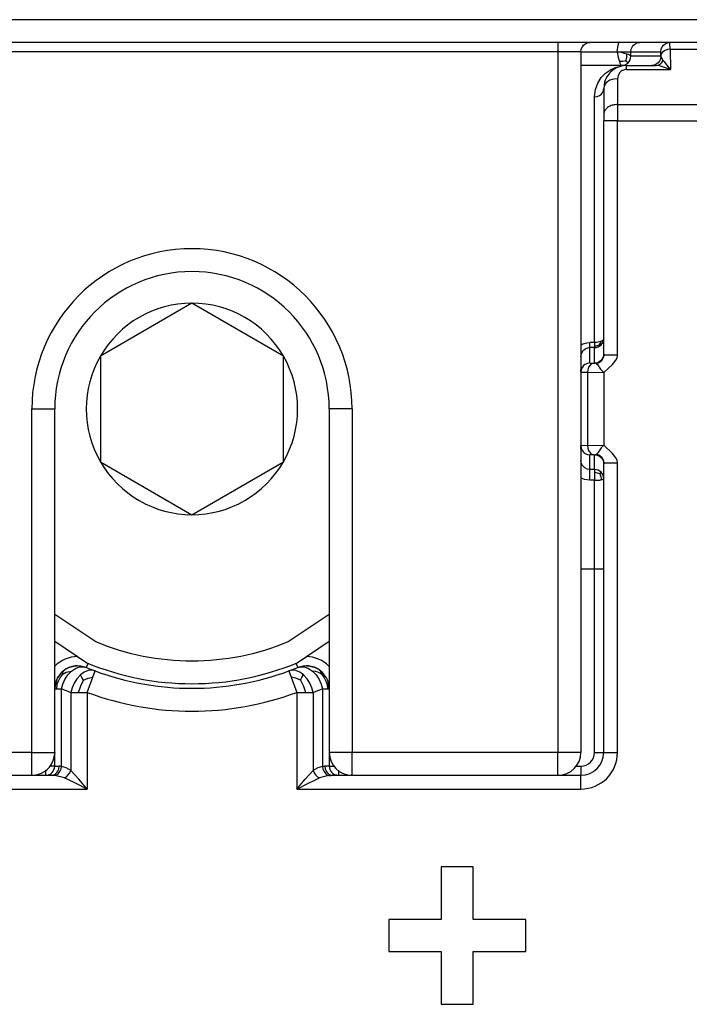
# Model space of a CAD drawing. Extents: x -771 to -582, y 401 to 629.
# Drawn here: x -710 to -696, y 452 to 474 of the extents above; entities that cross this region are included whole.
import ezdxf

# ---------------------------------------------------------------- set-up
doc = ezdxf.new("R2010")
doc.units = 0
doc.layers.get('0').update_dxf_attribs({"linetype": 'CONTINUOUS'})

# ---------------------------------------------------------------- blocks, each defined once
blk = doc.blocks.new('PD00600A08800_VITE_SPE7__2', base_point=(-709.681, 459.285))
at = {"color": 7, "linetype": 'CONTINUOUS'}
for p, q in [((-706.681, 467.595), (-708.681, 466.44)), ((-704.681, 466.44), (-706.681, 467.595)), ((-708.681, 466.44), (-708.681, 464.13)), ((-704.681, 464.13), (-704.681, 466.44)), ((-708.681, 464.13), (-706.681, 462.976)), ((-706.681, 462.976), (-704.681, 464.13)), ((-709.681, 460.212), (-708.977, 459.742)), ((-704.384, 459.742), (-703.681, 460.212))]:
    blk.add_line(p, q, dxfattribs=at)
at = {"color": 1, "linetype": 'CONTINUOUS'}
for p, q in [((-709.681, 460.802), (-708.785, 460.204)), ((-704.576, 460.204), (-703.681, 460.802))]:
    blk.add_line(p, q, dxfattribs=at)
at = {"color": 7, "linetype": 'CONTINUOUS'}
for radius, start, end in [(2.309, 90, 150), (2.309, 30, 90), (2.309, 150, 210), (2.309, 330, 30), (2.309, 210, 270), (2.309, 270, 330), (6, 247.5, 292.5)]:
    blk.add_arc((-706.681, 465.285), radius, start, end, dxfattribs=at)
at = {"color": 1, "linetype": 'CONTINUOUS'}
blk.add_arc((-706.681, 465.285), 5.5, 247.5001, 292.4999, dxfattribs=at)
blk = doc.blocks.new('PX009563__15', base_point=(-722.681, 416.285))
at = {"color": 1, "linetype": 'CONTINUOUS'}
for p, q in [((-697.389, 473.085), (-697.367, 473.23)), ((-697.367, 473.23), (-697.351, 473.277)), ((-697.351, 473.277), (-697.346, 473.285)), ((-697.055, 473.196), (-697.03, 473.227)), ((-697.03, 473.227), (-697, 473.251)), ((-697, 473.251), (-696.947, 473.277)), ((-696.402, 473.195), (-696.376, 473.227)), ((-696.376, 473.227), (-696.344, 473.253)), ((-696.344, 473.253), (-696.289, 473.278)), ((-696.231, 473.139), (-696.234, 473.285)), ((-698.181, 473.085), (-697.389, 473.085)), ((-697.389, 473.085), (-697.364, 472.97)), ((-697.331, 473.073), (-697.389, 473.085)), ((-697.389, 473.085), (-697.089, 473.085)), ((-697.224, 473.048), (-697.331, 473.073)), ((-697.179, 473.035), (-697.224, 473.048)), ((-697.178, 472.957), (-697.179, 473.035)), ((-697.141, 473.023), (-697.179, 473.035)), ((-697.096, 472.998), (-697.141, 473.023)), ((-697.089, 473.085), (-697.08, 473.143)), ((-697.089, 472.985), (-697.089, 473.085)), ((-697.089, 473.085), (-696.434, 473.085)), ((-697.08, 473.143), (-697.055, 473.196)), ((-696.434, 473.085), (-696.427, 473.14)), ((-696.432, 473.062), (-696.434, 473.085)), ((-696.432, 473.035), (-696.432, 473.062)), ((-696.431, 472.997), (-696.432, 473.035)), ((-696.422, 473.036), (-696.431, 472.997)), ((-696.427, 473.14), (-696.402, 473.195)), ((-696.397, 473.074), (-696.422, 473.036)), ((-696.339, 473.115), (-696.397, 473.074)), ((-696.285, 473.133), (-696.339, 473.115)), ((-696.231, 473.139), (-696.285, 473.133)), ((-696.231, 473.139), (-695.13, 473.139)), ((-696.231, 473.139), (-696.223, 472.697)), ((-697.364, 472.97), (-697.351, 472.919)), ((-697.351, 472.919), (-697.339, 472.873)), ((-697.339, 472.873), (-697.326, 472.836)), ((-697.261, 472.873), (-697.339, 472.873)), ((-697.326, 472.836), (-697.314, 472.808)), ((-697.314, 472.808), (-697.301, 472.791)), ((-697.301, 472.791), (-697.289, 472.785)), ((-697.194, 472.889), (-697.261, 472.873)), ((-697.25, 472.789), (-697.212, 472.8)), ((-697.212, 472.8), (-697.178, 472.819)), ((-697.194, 472.889), (-697.178, 472.957)), ((-697.194, 472.889), (-697.161, 472.856)), ((-697.181, 472.697), (-697.181, 472.785)), ((-697.178, 472.819), (-697.148, 472.844)), ((-697.161, 472.856), (-697.148, 472.844)), ((-697.148, 472.844), (-697.123, 472.874)), ((-697.123, 472.874), (-697.104, 472.909)), ((-697.104, 472.909), (-697.093, 472.946)), ((-697.089, 472.985), (-697.096, 472.998)), ((-697.093, 472.946), (-697.089, 472.985)), ((-696.431, 472.985), (-697.089, 472.985)), ((-696.554, 472.8), (-696.575, 472.793)), ((-696.521, 472.818), (-696.554, 472.8)), ((-696.489, 472.844), (-696.521, 472.818)), ((-696.49, 472.793), (-696.446, 472.815)), ((-696.463, 472.876), (-696.489, 472.844)), ((-696.446, 472.909), (-696.463, 472.876)), ((-696.438, 472.93), (-696.446, 472.909)), ((-696.446, 472.815), (-696.408, 472.852)), ((-696.431, 472.985), (-696.438, 472.93)), ((-696.431, 472.997), (-696.431, 472.985)), ((-696.382, 472.897), (-696.431, 472.985)), ((-696.408, 472.852), (-696.382, 472.897)), ((-696.367, 472.883), (-696.382, 472.897)), ((-696.345, 472.86), (-696.367, 472.883)), ((-696.223, 472.697), (-696.345, 472.86)), ((-697.733, 472.52), (-697.641, 472.616)), ((-697.641, 472.616), (-697.536, 472.69)), ((-697.536, 472.69), (-697.422, 472.743)), ((-697.422, 472.743), (-697.349, 472.756)), ((-697.329, 472.631), (-697.368, 472.568)), ((-697.3, 472.658), (-697.329, 472.631)), ((-697.274, 472.674), (-697.3, 472.658)), ((-697.265, 472.679), (-697.274, 472.674)), ((-697.229, 472.691), (-697.265, 472.679)), ((-697.205, 472.696), (-697.229, 472.691)), ((-697.181, 472.697), (-697.205, 472.696)), ((-697.181, 472.697), (-696.223, 472.697)), ((-696.223, 472.697), (-696.464, 472.778)), ((-697.861, 472.261), (-697.809, 472.401)), ((-697.809, 472.401), (-697.733, 472.52)), ((-697.632, 472.401), (-697.669, 472.344)), ((-697.593, 472.435), (-697.632, 472.401)), ((-697.545, 472.463), (-697.593, 472.435)), ((-697.495, 472.481), (-697.545, 472.463)), ((-697.463, 472.489), (-697.495, 472.481)), ((-697.381, 472.497), (-697.463, 472.489)), ((-697.368, 472.568), (-697.381, 472.497)), ((-697.381, 472.497), (-697.381, 471.932)), ((-697.881, 472.098), (-697.861, 472.261)), ((-697.771, 472.128), (-697.752, 472.142)), ((-697.752, 472.142), (-697.739, 472.153)), ((-697.739, 472.153), (-697.713, 472.183)), ((-697.713, 472.183), (-697.688, 472.234)), ((-697.688, 472.234), (-697.683, 472.253)), ((-697.881, 472.098), (-697.825, 472.105)), ((-697.881, 466.736), (-697.881, 472.098)), ((-697.825, 472.105), (-697.771, 472.128)), ((-697.381, 471.932), (-690.981, 471.932)), ((-697.381, 471.932), (-697.381, 471.578)), ((-697.381, 471.578), (-697.681, 471.578)), ((-697.381, 471.578), (-690.981, 471.578)), ((-697.381, 466.462), (-697.381, 471.578)), ((-697.714, 466.776), (-697.739, 466.762)), ((-697.696, 466.791), (-697.714, 466.776)), ((-697.684, 466.81), (-697.696, 466.791)), ((-697.696, 466.749), (-697.684, 466.787)), ((-698.181, 466.68), (-698.149, 466.699)), ((-698.168, 466.494), (-698.129, 466.559)), ((-698.149, 466.699), (-698.11, 466.715)), ((-698.129, 466.559), (-698.122, 466.566)), ((-698.122, 466.566), (-698.1, 466.586)), ((-698.11, 466.715), (-698.047, 466.731)), ((-698.1, 466.586), (-698.074, 466.602)), ((-698.074, 466.602), (-698.03, 466.62)), ((-698.047, 466.731), (-697.981, 466.736)), ((-698.03, 466.62), (-698.005, 466.624)), ((-698.005, 466.624), (-697.981, 466.626)), ((-697.881, 466.736), (-697.981, 466.736)), ((-697.981, 466.626), (-697.981, 466.736)), ((-697.881, 466.626), (-697.981, 466.626)), ((-697.981, 466.289), (-697.981, 466.626)), ((-697.842, 466.738), (-697.881, 466.736)), ((-697.881, 466.736), (-697.881, 466.657)), ((-697.849, 466.658), (-697.881, 466.657)), ((-697.881, 466.657), (-697.881, 466.626)), ((-697.881, 466.626), (-697.842, 466.63)), ((-697.881, 466.285), (-697.881, 466.626)), ((-697.823, 466.664), (-697.849, 466.658)), ((-697.804, 466.743), (-697.842, 466.738)), ((-697.842, 466.63), (-697.804, 466.641)), ((-697.773, 466.684), (-697.823, 466.664)), ((-697.769, 466.751), (-697.804, 466.743)), ((-697.804, 466.641), (-697.769, 466.66)), ((-697.773, 466.684), (-697.752, 466.719)), ((-697.773, 466.684), (-697.752, 466.68)), ((-697.752, 466.757), (-697.769, 466.751)), ((-697.769, 466.66), (-697.739, 466.685)), ((-697.739, 466.762), (-697.752, 466.757)), ((-697.752, 466.719), (-697.739, 466.762)), ((-697.752, 466.68), (-697.739, 466.685)), ((-697.739, 466.685), (-697.714, 466.715)), ((-697.714, 466.715), (-697.696, 466.749)), ((-697.739, 466.344), (-697.771, 466.318)), ((-697.724, 466.341), (-697.748, 466.317)), ((-697.713, 466.376), (-697.739, 466.344)), ((-697.705, 466.369), (-697.724, 466.341)), ((-697.688, 466.43), (-697.713, 466.376)), ((-697.691, 466.4), (-697.705, 466.369)), ((-697.686, 466.416), (-697.691, 466.4)), ((-697.381, 466.462), (-697.681, 466.462)), ((-698.148, 466.199), (-698.173, 466.144)), ((-698.122, 466.231), (-698.148, 466.199)), ((-698.09, 466.257), (-698.122, 466.231)), ((-698.036, 466.281), (-698.09, 466.257)), ((-697.981, 466.289), (-698.036, 466.281)), ((-698.028, 466.14), (-698.034, 466.085)), ((-698.01, 466.194), (-698.028, 466.14)), ((-697.97, 466.252), (-698.01, 466.194)), ((-697.981, 466.289), (-697.958, 466.287)), ((-697.931, 466.277), (-697.97, 466.252)), ((-697.958, 466.287), (-697.93, 466.286)), ((-697.893, 466.285), (-697.931, 466.277)), ((-697.93, 466.286), (-697.893, 466.285)), ((-697.893, 466.285), (-697.881, 466.285)), ((-697.825, 466.293), (-697.881, 466.285)), ((-697.858, 466.282), (-697.881, 466.285)), ((-697.836, 466.273), (-697.858, 466.282)), ((-697.791, 466.289), (-697.836, 466.273)), ((-697.771, 466.318), (-697.825, 466.293)), ((-697.776, 466.297), (-697.791, 466.289)), ((-697.748, 466.317), (-697.776, 466.297)), ((-698.181, 466.089), (-698.096, 466.086)), ((-698.096, 466.086), (-698.034, 466.085)), ((-698.034, 466.085), (-698.034, 464.485)), ((-698.034, 466.085), (-697.681, 466.079)), ((-698.034, 464.485), (-698.181, 464.481)), ((-698.173, 464.426), (-698.148, 464.372)), ((-698.034, 464.485), (-697.681, 464.491)), ((-698.034, 464.485), (-698.028, 464.43)), ((-698.028, 464.43), (-698.01, 464.376)), ((-698.148, 464.372), (-698.122, 464.34)), ((-698.122, 464.34), (-698.09, 464.314)), ((-698.09, 464.314), (-698.036, 464.289)), ((-698.036, 464.289), (-697.981, 464.281)), ((-698.01, 464.376), (-697.97, 464.318)), ((-697.958, 464.283), (-697.981, 464.281)), ((-697.981, 463.962), (-697.981, 464.281)), ((-697.97, 464.318), (-697.931, 464.293)), ((-697.93, 464.284), (-697.958, 464.283)), ((-697.931, 464.293), (-697.893, 464.285)), ((-697.893, 464.285), (-697.93, 464.284)), ((-697.893, 464.285), (-697.881, 464.285)), ((-697.881, 464.285), (-697.858, 464.289)), ((-697.881, 463.962), (-697.881, 464.285)), ((-697.881, 464.285), (-697.825, 464.278)), ((-697.858, 464.289), (-697.836, 464.297)), ((-697.836, 464.297), (-697.791, 464.282)), ((-697.825, 464.278), (-697.771, 464.253)), ((-697.791, 464.282), (-697.776, 464.274)), ((-697.776, 464.274), (-697.748, 464.254)), ((-697.771, 464.253), (-697.739, 464.227)), ((-697.748, 464.254), (-697.724, 464.229)), ((-697.739, 464.227), (-697.713, 464.195)), ((-697.724, 464.229), (-697.705, 464.201)), ((-697.713, 464.195), (-697.688, 464.14)), ((-697.705, 464.201), (-697.691, 464.171)), ((-698.148, 464.052), (-698.172, 464.104)), ((-698.093, 463.997), (-698.148, 464.052)), ((-698.039, 463.971), (-698.093, 463.997)), ((-697.981, 463.962), (-698.039, 463.971)), ((-697.691, 464.171), (-697.686, 464.155)), ((-697.681, 464.108), (-697.381, 464.108)), ((-697.381, 457.785), (-697.381, 464.108)), ((-698.136, 463.758), (-698.181, 463.782)), ((-698.098, 463.744), (-698.136, 463.758)), ((-697.981, 463.727), (-697.981, 463.962)), ((-697.881, 463.962), (-697.981, 463.962)), ((-697.881, 463.962), (-697.881, 463.889)), ((-697.842, 463.958), (-697.881, 463.962)), ((-697.881, 463.889), (-697.881, 463.727)), ((-697.846, 463.888), (-697.881, 463.889)), ((-697.817, 463.883), (-697.846, 463.888)), ((-697.804, 463.947), (-697.842, 463.958)), ((-697.762, 463.865), (-697.817, 463.883)), ((-697.769, 463.929), (-697.804, 463.947)), ((-697.739, 463.904), (-697.769, 463.929)), ((-697.762, 463.865), (-697.739, 463.904)), ((-697.762, 463.865), (-697.743, 463.804)), ((-697.743, 463.804), (-697.739, 463.773)), ((-697.714, 463.873), (-697.739, 463.904)), ((-697.739, 463.773), (-697.739, 463.737)), ((-697.696, 463.839), (-697.714, 463.873)), ((-697.684, 463.801), (-697.696, 463.839)), ((-697.696, 463.749), (-697.681, 463.762)), ((-697.981, 463.727), (-698.098, 463.744)), ((-697.881, 463.727), (-697.981, 463.727)), ((-697.881, 463.727), (-697.842, 463.728)), ((-697.881, 461.785), (-697.881, 463.727)), ((-697.842, 463.728), (-697.804, 463.73)), ((-697.804, 463.73), (-697.769, 463.733)), ((-697.769, 463.733), (-697.752, 463.735)), ((-697.752, 463.735), (-697.739, 463.737)), ((-697.739, 463.737), (-697.714, 463.743)), ((-697.714, 463.743), (-697.696, 463.749)), ((-697.881, 461.785), (-698.181, 461.785)), ((-697.881, 457.785), (-697.881, 461.785)), ((-697.681, 461.785), (-697.881, 461.785)), ((-709.675, 459.672), (-709.681, 459.664)), ((-709.178, 459.877), (-709.181, 459.877)), ((-708.953, 459.732), (-708.991, 459.64)), ((-708.951, 459.737), (-708.953, 459.732)), ((-704.41, 459.737), (-704.408, 459.732)), ((-704.408, 459.732), (-704.37, 459.64)), ((-704.181, 459.877), (-704.183, 459.877)), ((-703.681, 459.664), (-703.686, 459.672)), ((-709.521, 459.486), (-709.571, 459.413)), ((-709.521, 459.486), (-709.495, 459.552)), ((-709.521, 459.486), (-709.429, 459.536)), ((-709.495, 459.552), (-709.459, 459.592)), ((-709.46, 459.379), (-709.395, 459.477)), ((-709.429, 459.536), (-709.316, 459.559)), ((-709.395, 459.477), (-709.316, 459.559)), ((-709.316, 459.559), (-709.229, 459.619)), ((-709.229, 459.619), (-709.141, 459.651)), ((-709.12, 459.478), (-709.196, 459.395)), ((-709.141, 459.651), (-709.06, 459.656)), ((-709.035, 459.538), (-709.12, 459.478)), ((-709.085, 459.424), (-709.12, 459.478)), ((-709.06, 459.656), (-708.991, 459.64)), ((-708.949, 459.572), (-709.035, 459.538)), ((-708.869, 459.58), (-708.949, 459.572)), ((-708.851, 459.428), (-708.8, 459.565)), ((-704.561, 459.565), (-704.51, 459.428)), ((-704.412, 459.572), (-704.492, 459.58)), ((-704.326, 459.538), (-704.412, 459.572)), ((-704.37, 459.64), (-704.301, 459.656)), ((-704.241, 459.478), (-704.326, 459.538)), ((-704.301, 459.656), (-704.22, 459.651)), ((-704.276, 459.424), (-704.241, 459.478)), ((-704.165, 459.395), (-704.241, 459.478)), ((-704.22, 459.651), (-704.132, 459.619)), ((-704.132, 459.619), (-704.045, 459.559)), ((-703.982, 459.551), (-704.045, 459.559)), ((-704.045, 459.559), (-703.966, 459.477)), ((-703.932, 459.536), (-703.982, 459.551)), ((-703.966, 459.477), (-703.901, 459.379)), ((-703.886, 459.514), (-703.932, 459.536)), ((-703.866, 459.552), (-703.902, 459.592)), ((-703.84, 459.486), (-703.886, 459.514)), ((-703.84, 459.486), (-703.866, 459.552)), ((-703.84, 459.486), (-703.79, 459.413)), ((-709.632, 459.265), (-709.642, 459.177)), ((-709.608, 459.339), (-709.632, 459.265)), ((-709.571, 459.413), (-709.608, 459.339)), ((-709.534, 459.177), (-709.506, 459.276)), ((-709.506, 459.276), (-709.46, 459.379)), ((-709.257, 459.298), (-709.301, 459.195)), ((-709.196, 459.395), (-709.257, 459.298)), ((-709.086, 459.297), (-709.116, 459.234)), ((-709.052, 459.361), (-709.086, 459.297)), ((-709.052, 459.361), (-709.085, 459.424)), ((-709.052, 459.361), (-708.951, 459.405)), ((-708.973, 459.096), (-708.851, 459.428)), ((-708.951, 459.405), (-708.851, 459.428)), ((-704.51, 459.428), (-704.388, 459.096)), ((-704.41, 459.405), (-704.51, 459.428)), ((-704.309, 459.361), (-704.41, 459.405)), ((-704.309, 459.361), (-704.276, 459.424)), ((-704.309, 459.361), (-704.245, 459.234)), ((-704.104, 459.298), (-704.165, 459.395)), ((-704.06, 459.195), (-704.104, 459.298)), ((-703.901, 459.379), (-703.855, 459.276)), ((-703.855, 459.276), (-703.827, 459.177)), ((-703.79, 459.413), (-703.753, 459.339)), ((-703.753, 459.339), (-703.729, 459.265)), ((-703.729, 459.265), (-703.719, 459.177)), ((-709.681, 459.177), (-709.642, 459.177)), ((-709.642, 459.177), (-709.534, 459.177)), ((-709.534, 457.477), (-709.534, 459.177)), ((-709.534, 459.177), (-709.431, 459.136)), ((-709.431, 459.136), (-709.327, 459.096)), ((-709.301, 459.195), (-709.327, 459.096)), ((-709.327, 459.096), (-709.327, 457.389)), ((-709.327, 459.096), (-709.165, 459.096)), ((-709.141, 459.17), (-709.165, 459.096)), ((-709.165, 459.096), (-708.973, 459.096)), ((-709.116, 459.234), (-709.141, 459.17)), ((-708.973, 459.096), (-708.973, 456.985)), ((-704.388, 459.096), (-704.388, 456.985)), ((-704.388, 459.096), (-704.196, 459.096)), ((-704.245, 459.234), (-704.22, 459.17)), ((-704.22, 459.17), (-704.196, 459.096)), ((-704.196, 459.096), (-704.034, 459.096)), ((-704.034, 459.096), (-704.06, 459.195)), ((-704.034, 459.096), (-703.93, 459.136)), ((-704.034, 459.096), (-704.034, 457.389)), ((-703.93, 459.136), (-703.827, 459.177)), ((-703.827, 459.177), (-703.827, 457.477)), ((-703.827, 459.177), (-703.719, 459.177)), ((-703.719, 459.177), (-703.681, 459.177)), ((-703.681, 459.177), (-703.681, 459.177)), ((-697.881, 457.785), (-697.681, 457.785)), ((-697.681, 457.785), (-697.381, 457.785)), ((-709.881, 457.396), (-709.881, 457.344)), ((-709.881, 457.344), (-709.881, 457.285)), ((-709.739, 457.485), (-709.791, 457.485)), ((-709.681, 457.485), (-709.739, 457.485)), ((-709.69, 457.299), (-709.661, 457.318)), ((-709.681, 457.485), (-709.587, 457.485)), ((-709.661, 457.318), (-709.635, 457.344)), ((-709.635, 457.344), (-709.625, 457.357)), ((-709.627, 457.301), (-709.603, 457.321)), ((-709.625, 457.357), (-709.614, 457.376)), ((-709.614, 457.376), (-709.599, 457.412)), ((-709.603, 457.321), (-709.581, 457.346)), ((-709.599, 457.412), (-709.594, 457.43)), ((-709.594, 457.43), (-709.587, 457.485)), ((-709.562, 457.483), (-709.587, 457.485)), ((-709.581, 457.346), (-709.563, 457.376)), ((-709.563, 457.376), (-709.549, 457.41)), ((-709.534, 457.477), (-709.562, 457.483)), ((-709.549, 457.41), (-709.543, 457.427)), ((-709.543, 457.427), (-709.534, 457.477)), ((-709.428, 457.446), (-709.534, 457.477)), ((-709.327, 457.389), (-709.428, 457.446)), ((-709.384, 457.293), (-709.35, 457.34)), ((-709.35, 457.34), (-709.327, 457.389)), ((-709.243, 457.298), (-709.327, 457.389)), ((-704.118, 457.298), (-704.034, 457.389)), ((-703.933, 457.446), (-704.034, 457.389)), ((-704.034, 457.389), (-704.011, 457.34)), ((-704.011, 457.34), (-703.977, 457.293)), ((-703.827, 457.477), (-703.933, 457.446)), ((-703.827, 457.477), (-703.799, 457.483)), ((-703.827, 457.477), (-703.818, 457.427)), ((-703.818, 457.427), (-703.812, 457.41)), ((-703.812, 457.41), (-703.798, 457.376)), ((-703.799, 457.483), (-703.774, 457.485)), ((-703.798, 457.376), (-703.78, 457.346)), ((-703.78, 457.346), (-703.758, 457.321)), ((-703.681, 457.485), (-703.774, 457.485)), ((-703.774, 457.485), (-703.767, 457.43)), ((-703.767, 457.43), (-703.762, 457.412)), ((-703.762, 457.412), (-703.747, 457.376)), ((-703.758, 457.321), (-703.734, 457.301)), ((-703.747, 457.376), (-703.736, 457.357)), ((-703.736, 457.357), (-703.726, 457.344)), ((-703.726, 457.344), (-703.7, 457.318)), ((-703.7, 457.318), (-703.671, 457.299)), ((-703.681, 457.485), (-703.622, 457.485)), ((-703.622, 457.485), (-703.57, 457.485)), ((-703.481, 457.396), (-703.481, 457.344)), ((-703.481, 457.344), (-703.481, 457.285)), ((-698.291, 457.485), (-698.181, 457.485)), ((-698.181, 457.485), (-698.181, 457.285)), ((-709.722, 457.288), (-709.705, 457.293)), ((-709.675, 457.281), (-709.714, 457.284)), ((-709.705, 457.293), (-709.69, 457.299)), ((-709.675, 457.281), (-709.639, 457.293)), ((-709.468, 457.227), (-709.675, 457.281)), ((-709.639, 457.293), (-709.627, 457.301)), ((-709.468, 457.227), (-709.426, 457.254)), ((-709.396, 457.195), (-709.468, 457.227)), ((-709.426, 457.254), (-709.384, 457.293)), ((-709.227, 457.113), (-709.396, 457.195)), ((-709.154, 457.198), (-709.243, 457.298)), ((-708.973, 456.985), (-709.227, 457.113)), ((-708.973, 456.985), (-709.154, 457.198)), ((-704.388, 456.985), (-704.207, 457.198)), ((-704.388, 456.985), (-704.134, 457.113)), ((-704.207, 457.198), (-704.118, 457.298)), ((-704.134, 457.113), (-704.011, 457.173)), ((-704.011, 457.173), (-703.965, 457.195)), ((-703.977, 457.293), (-703.936, 457.254)), ((-703.965, 457.195), (-703.893, 457.227)), ((-703.936, 457.254), (-703.893, 457.227)), ((-703.686, 457.281), (-703.893, 457.227)), ((-703.734, 457.301), (-703.722, 457.293)), ((-703.722, 457.293), (-703.686, 457.281)), ((-703.686, 457.281), (-703.647, 457.284)), ((-703.671, 457.299), (-703.656, 457.293)), ((-703.656, 457.293), (-703.639, 457.288)), ((-698.181, 456.985), (-698.181, 457.285)), ((-715.181, 456.985), (-708.973, 456.985)), ((-704.388, 456.985), (-698.181, 456.985))]:
    blk.add_line(p, q, dxfattribs=at)
at = {"color": 7, "linetype": 'CONTINUOUS'}
for p, q in [((-696.947, 473.277), (-696.889, 473.285)), ((-696.289, 473.278), (-696.234, 473.285)), ((-697.181, 472.785), (-698.181, 472.785)), ((-697.289, 472.785), (-697.25, 472.789)), ((-697.181, 472.785), (-697.263, 472.778)), ((-697.181, 472.785), (-697.263, 472.778)), ((-697.181, 472.785), (-696.537, 472.785)), ((-696.575, 472.793), (-696.63, 472.785)), ((-696.537, 472.785), (-696.49, 472.793)), ((-696.464, 472.778), (-696.537, 472.785)), ((-697.552, 472.62), (-697.608, 472.544)), ((-697.534, 472.638), (-697.552, 472.62)), ((-697.479, 472.686), (-697.534, 472.638)), ((-697.393, 472.738), (-697.479, 472.686)), ((-697.391, 472.739), (-697.393, 472.738)), ((-697.391, 472.739), (-697.393, 472.738)), ((-697.373, 472.747), (-697.391, 472.739)), ((-697.373, 472.747), (-697.391, 472.739)), ((-697.341, 472.759), (-697.373, 472.747)), ((-697.341, 472.759), (-697.373, 472.747)), ((-697.371, 472.747), (-697.353, 472.754)), ((-697.371, 472.747), (-697.371, 472.747)), ((-697.371, 472.747), (-697.371, 472.747)), ((-697.263, 472.778), (-697.341, 472.759)), ((-697.263, 472.778), (-697.341, 472.759)), ((-697.263, 472.778), (-697.263, 472.778)), ((-697.663, 472.418), (-697.681, 472.285)), ((-697.649, 472.461), (-697.663, 472.418)), ((-697.643, 472.476), (-697.649, 472.461)), ((-697.608, 472.544), (-697.643, 472.476)), ((-697.683, 472.253), (-697.681, 472.285)), ((-697.669, 472.344), (-697.681, 472.285)), ((-697.681, 472.285), (-697.681, 471.72)), ((-697.668, 471.781), (-697.681, 471.72)), ((-697.681, 471.72), (-697.681, 471.578)), ((-697.681, 466.462), (-697.681, 471.578)), ((-697.684, 466.787), (-697.681, 466.826)), ((-697.681, 466.826), (-697.684, 466.81)), ((-698.181, 466.423), (-698.168, 466.494)), ((-697.681, 466.485), (-697.688, 466.43)), ((-697.681, 466.462), (-697.686, 466.416)), ((-697.492, 466.258), (-697.413, 466.351)), ((-697.413, 466.351), (-697.389, 466.404)), ((-697.389, 466.404), (-697.381, 466.462)), ((-698.181, 466.089), (-698.181, 466.155)), ((-698.173, 466.144), (-698.181, 466.089)), ((-697.836, 466.273), (-697.808, 466.245)), ((-697.808, 466.245), (-697.794, 466.224)), ((-697.794, 466.224), (-697.779, 466.197)), ((-697.779, 466.197), (-697.753, 466.157)), ((-697.753, 466.157), (-697.737, 466.136)), ((-697.737, 466.136), (-697.681, 466.079)), ((-697.681, 466.079), (-697.492, 466.258)), ((-698.181, 466.089), (-698.181, 464.481)), ((-697.681, 466.079), (-697.681, 464.491)), ((-698.181, 464.415), (-698.181, 464.481)), ((-698.181, 464.481), (-698.173, 464.426)), ((-697.753, 464.414), (-697.779, 464.374)), ((-697.737, 464.434), (-697.753, 464.414)), ((-697.681, 464.491), (-697.737, 464.434)), ((-697.492, 464.313), (-697.681, 464.491)), ((-697.808, 464.325), (-697.836, 464.297)), ((-697.794, 464.347), (-697.808, 464.325)), ((-697.779, 464.374), (-697.794, 464.347)), ((-697.413, 464.219), (-697.492, 464.313)), ((-697.389, 464.167), (-697.413, 464.219)), ((-698.172, 464.104), (-698.181, 464.161)), ((-697.688, 464.14), (-697.681, 464.085)), ((-697.686, 464.155), (-697.681, 464.108)), ((-697.681, 457.785), (-697.681, 464.108)), ((-697.381, 464.108), (-697.389, 464.167)), ((-697.681, 463.762), (-697.684, 463.801)), ((-709.231, 459.674), (-709.35, 459.647)), ((-709.35, 459.647), (-709.231, 459.674)), ((-709.187, 459.677), (-709.231, 459.674)), ((-709.231, 459.674), (-709.187, 459.677)), ((-709.231, 459.674), (-709.231, 459.674)), ((-709.181, 459.677), (-709.187, 459.677)), ((-709.109, 459.672), (-709.181, 459.677)), ((-708.991, 459.64), (-709.109, 459.672)), ((-704.252, 459.672), (-704.37, 459.64)), ((-704.181, 459.677), (-704.252, 459.672)), ((-704.174, 459.677), (-704.181, 459.677)), ((-704.13, 459.674), (-704.174, 459.677)), ((-704.174, 459.677), (-704.13, 459.674)), ((-704.011, 459.647), (-704.13, 459.674)), ((-704.13, 459.674), (-704.13, 459.674)), ((-704.13, 459.674), (-703.989, 459.639)), ((-704.13, 459.674), (-704.13, 459.674)), ((-704.13, 459.674), (-704.13, 459.674)), ((-709.552, 459.512), (-709.601, 459.442)), ((-709.534, 459.531), (-709.552, 459.512)), ((-709.459, 459.592), (-709.534, 459.531)), ((-709.432, 459.607), (-709.459, 459.592)), ((-709.372, 459.639), (-709.432, 459.607)), ((-709.432, 459.607), (-709.372, 459.639)), ((-709.35, 459.647), (-709.372, 459.639)), ((-709.372, 459.639), (-709.35, 459.647)), ((-708.991, 459.64), (-708.896, 459.602)), ((-708.896, 459.602), (-708.8, 459.565)), ((-708.8, 459.565), (-708.869, 459.58)), ((-704.561, 459.565), (-704.37, 459.64)), ((-704.492, 459.58), (-704.561, 459.565)), ((-703.989, 459.639), (-704.011, 459.647)), ((-703.929, 459.607), (-703.989, 459.639)), ((-703.989, 459.639), (-703.929, 459.607)), ((-703.902, 459.592), (-703.929, 459.607)), ((-703.827, 459.531), (-703.902, 459.592)), ((-703.81, 459.512), (-703.827, 459.531)), ((-703.76, 459.442), (-703.81, 459.512)), ((-709.681, 459.177), (-709.622, 459.412)), ((-709.666, 459.298), (-709.681, 459.177)), ((-709.642, 459.368), (-709.666, 459.298)), ((-709.622, 459.412), (-709.642, 459.368)), ((-709.601, 459.442), (-709.622, 459.412)), ((-709.622, 459.412), (-709.601, 459.442)), ((-703.739, 459.412), (-703.76, 459.442)), ((-703.739, 459.412), (-703.76, 459.442)), ((-703.719, 459.368), (-703.739, 459.412)), ((-703.719, 459.368), (-703.739, 459.412)), ((-703.695, 459.298), (-703.719, 459.368)), ((-703.695, 459.298), (-703.719, 459.368)), ((-703.681, 459.177), (-703.695, 459.298)), ((-703.681, 459.177), (-703.695, 459.298)), ((-709.681, 457.485), (-709.681, 459.177)), ((-703.681, 459.177), (-703.681, 457.485)), ((-715.181, 457.285), (-709.75, 457.285)), ((-709.75, 457.285), (-709.722, 457.288)), ((-709.714, 457.284), (-709.75, 457.285)), ((-703.647, 457.284), (-703.611, 457.285)), ((-703.639, 457.288), (-703.611, 457.285)), ((-703.611, 457.285), (-698.181, 457.285)), ((-703.515, 457.288), (-703.534, 457.285)), ((-703.515, 457.288), (-703.518, 457.285)), ((-700.531, 455.285), (-701.231, 455.285)), ((-701.231, 455.285), (-701.231, 454.135)), ((-700.531, 454.135), (-700.531, 455.285)), ((-702.381, 454.135), (-702.381, 453.435)), ((-701.231, 454.135), (-702.381, 454.135)), ((-699.381, 454.135), (-700.531, 454.135)), ((-699.381, 453.435), (-699.381, 454.135)), ((-702.381, 453.435), (-701.231, 453.435)), ((-701.231, 453.435), (-701.231, 452.285)), ((-700.531, 452.285), (-700.531, 453.435)), ((-700.531, 453.435), (-699.381, 453.435)), ((-701.231, 452.285), (-700.531, 452.285))]:
    blk.add_line(p, q, dxfattribs=at)
at = {"color": 1, "linetype": 'CONTINUOUS'}
for centre, radius, start, end in [((-709.181, 459.177), 0.7, 89.9992, 134.9991), ((-704.181, 459.177), 0.7, 45.0009, 90.0005), ((-706.681, 465.285), 6.6, 249.6711, 290.3289), ((-698.181, 457.785), 0.3, 270, 0), ((-698.181, 457.785), 0.8, 270, 0)]:
    blk.add_arc(centre, radius, start, end, dxfattribs=at)
at = {"color": 7, "linetype": 'CONTINUOUS'}
for centre, radius, start, end in [((-706.681, 465.285), 6.1, 249.6711, 290.3289), ((-698.181, 457.785), 0.5, 270, 0), ((-709.881, 457.485), 0.2, 270, 0), ((-703.481, 457.485), 0.2, 180.0037, 259.9995)]:
    blk.add_arc(centre, radius, start, end, dxfattribs=at)
at = {"color": 1, "linetype": 'CONTINUOUS'}
blk.add_open_spline([(-697.381, 471.932), (-697.412, 471.93), (-697.474, 471.926), (-697.558, 471.894), (-697.629, 471.847), (-697.655, 471.802), (-697.668, 471.781)], degree=3, knots=[0, 0, 0, 0, 0.0948369, 0.1850637, 0.2673507, 0.3410086, 0.3410086, 0.3410086, 0.3410086], dxfattribs=at)
blk = doc.blocks.new('PD00800A12800_CARCASSA__16', base_point=(-722.681, 416.285))
blk.add_blockref('PX009563__15', (-722.681, 416.285))
blk = doc.blocks.new('CORPO_PORTA_1__30', base_point=(-721.181, 457.285))
at = {"color": 1, "linetype": 'CONTINUOUS'}
for p, q in [((-686.681, 473.785), (-720.181, 473.785)), ((-698.681, 473.285), (-698.681, 473.085)), ((-698.681, 473.085), (-714.681, 473.085)), ((-698.681, 473.085), (-698.681, 457.785)), ((-698.181, 473.085), (-698.681, 473.085)), ((-710.181, 457.785), (-710.181, 465.285)), ((-710.181, 465.285), (-709.681, 465.285)), ((-703.181, 465.285), (-703.681, 465.285)), ((-703.181, 465.285), (-703.181, 457.785)), ((-710.181, 457.785), (-714.681, 457.785)), ((-710.181, 457.285), (-710.181, 457.785)), ((-710.181, 457.785), (-709.719, 457.785)), ((-709.719, 457.785), (-709.681, 457.785)), ((-703.181, 457.785), (-703.681, 457.785)), ((-703.181, 457.285), (-703.181, 457.785)), ((-698.681, 457.785), (-703.181, 457.785)), ((-698.681, 457.285), (-698.681, 457.785)), ((-698.181, 457.785), (-698.681, 457.785))]:
    blk.add_line(p, q, dxfattribs=at)
at = {"color": 7, "linetype": 'CONTINUOUS'}
for p, q in [((-686.681, 473.285), (-720.181, 473.285)), ((-698.148, 473.195), (-698.122, 473.227)), ((-698.122, 473.227), (-698.09, 473.253)), ((-698.09, 473.253), (-698.036, 473.278)), ((-698.036, 473.278), (-697.981, 473.285)), ((-698.181, 473.085), (-698.173, 473.14)), ((-698.181, 473.085), (-698.181, 466.155)), ((-698.173, 473.14), (-698.148, 473.195)), ((-709.681, 459.177), (-709.681, 465.285)), ((-703.681, 465.285), (-703.681, 457.785)), ((-698.181, 464.415), (-698.181, 457.785)), ((-709.681, 457.785), (-709.719, 457.594))]:
    blk.add_line(p, q, dxfattribs=at)
at = {"color": 1, "linetype": 'CONTINUOUS'}
blk.add_arc((-706.681, 465.285), 3.5, 0, 180, dxfattribs=at)
at = {"color": 7, "linetype": 'CONTINUOUS'}
for centre, radius, start, end in [((-706.681, 465.285), 3, 90, 180), ((-706.681, 465.285), 3, 0, 90), ((-703.181, 457.785), 0.5, 180, 270), ((-698.681, 457.785), 0.5, 270, 0), ((-710.181, 457.785), 0.5, 270, 337.4996)]:
    blk.add_arc(centre, radius, start, end, dxfattribs=at)
blk = doc.blocks.new('PD00700A29200_CORPO_RE__31', base_point=(-721.181, 457.285))
blk.add_blockref('CORPO_PORTA_1__30', (-721.181, 457.285))
blk = doc.blocks.new('GFS0086A00100_GRUPPO_C__35', base_point=(-721.181, 457.285))
blk.add_blockref('PD00700A29200_CORPO_RE__31', (-721.181, 457.285))
blk = doc.blocks.new('GFS0086A00300_GRUPPO_C__37', base_point=(-722.681, 416.285))
for name, p in [('PD00800A12800_CARCASSA__16', (-722.681, 416.285)), ('GFS0086A00100_GRUPPO_C__35', (-721.181, 457.285)), ('PD00600A08800_VITE_SPE7__2', (-709.681, 459.285))]:
    blk.add_blockref(name, p)
blk = doc.blocks.new('00S0086A00100_CERNIERA__38', base_point=(-722.681, 416.285))
blk.add_blockref('GFS0086A00300_GRUPPO_C__37', (-722.681, 416.285))
blk = doc.blocks.new('TKKZ0TEC47500_TECNICO___39', base_point=(-722.681, 416.285))
blk.add_blockref('00S0086A00100_CERNIERA__38', (-722.681, 416.285))
blk = doc.blocks.new('GEN13', base_point=(-646.196, -210.2148))
blk.add_blockref('TKKZ0TEC47500_TECNICO___39', (-722.6805, 416.2852))

msp = doc.modelspace()

# ---------------------------------------------------------------- block references
msp.add_blockref('GEN13', (-646.196, -210.2148))

doc.saveas('drawing.dxf')
